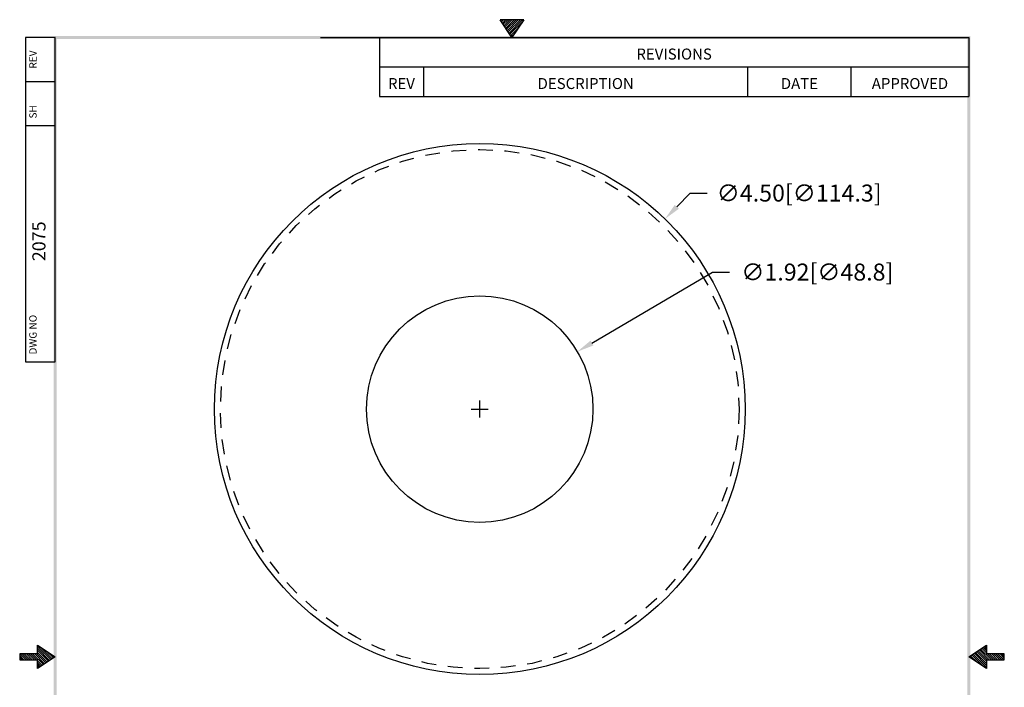
# Model space of a CAD drawing. Extents: x 39.3 to 47.7, y 11.1 to 21.9.
# Drawn here: x 39.3 to 47.7, y 16.2 to 21.9 of the extents above; entities that cross this region are included whole.
import ezdxf
from ezdxf.enums import TextEntityAlignment as Align

# ---------------------------------------------------------------- set-up
doc = ezdxf.new("R2010")
doc.units = 0
doc.header["$LTSCALE"] = 0.5
doc.header["$MEASUREMENT"] = 0
doc.linetypes.add('HIDDEN', pattern=[0.375, 0.25, -0.125])
doc.layers.get('0').update_dxf_attribs({"linetype": 'CONTINUOUS'})
doc.layers.get('DEFPOINTS').update_dxf_attribs({"linetype": 'CONTINUOUS'})
for name, color, linetype in [('DIM', 1, 'CONTINUOUS'), ('HIDDEN', 5, 'HIDDEN'), ('OBJ', 3, 'CONTINUOUS')]:
    doc.layers.add(name, color=color, linetype=linetype)
doc.styles.add('BAVWM3$0$STANDARD', font='txt')
doc.dimstyles.new('ROBS', dxfattribs={"dimtxt": 0.18, "dimasz": 0.18, "dimexe": 0.18, "dimexo": 0.0625, "dimgap": 0.09, "dimtad": 0, "dimtih": 1, "dimtoh": 1, "dimzin": 4, "dimdsep": 46, "dimtxsty": 'STANDARD', "dimcen": 0.09, "dimadec": 0, "dimazin": 0, "dimtfac": 1, "dimtofl": 0, "dimtmove": 0, "dimatfit": 3, "dimfxl": 1, "dimtolj": 1, "dimtzin": 12, "dimarcsym": 0})

# ---------------------------------------------------------------- blocks, each defined once
blk = doc.blocks.new('BAVWM3')
at = {"color": 7}
for p, q in [((5.5049, 11.1404), (5.4049, 11.2904)), ((5.6049, 11.2904), (5.4049, 11.2904)), ((5.4165, 11.2904), (5.4095, 11.2834)), ((5.4342, 11.2904), (5.4166, 11.2728)), ((5.4518, 11.2904), (5.4237, 11.2622)), ((5.4695, 11.2904), (5.4307, 11.2516)), ((5.4872, 11.2904), (5.4378, 11.241)), ((5.5049, 11.2904), (5.4449, 11.2304)), ((5.5225, 11.2904), (5.4519, 11.2198)), ((5.5402, 11.2904), (5.459, 11.2092)), ((5.5579, 11.2904), (5.4661, 11.1986)), ((5.5756, 11.2904), (5.4732, 11.188)), ((5.5933, 11.2904), (5.4802, 11.1774)), ((5.6049, 11.2904), (5.5049, 11.1404)), ((5.5927, 11.2722), (5.4873, 11.1668)), ((5.5574, 11.2192), (5.4944, 11.1562)), ((1.3799, 11.1404), (1.3799, 8.3904)), ((1.6299, 11.1404), (1.3799, 11.1404)), ((1.6299, 8.3904), (1.6299, 11.1404)), ((3.8799, 11.1404), (9.3799, 11.1404)), ((4.3799, 11.1404), (4.3799, 10.6404)), ((5.522, 11.1662), (5.5014, 11.1456)), ((9.3799, 11.1404), (9.3799, 10.6404)), ((4.3799, 10.8904), (9.3799, 10.8904)), ((4.7549, 10.8904), (4.7549, 10.6404)), ((7.5049, 10.6404), (7.5049, 10.8904)), ((8.3799, 10.6404), (8.3799, 10.8904)), ((1.3799, 10.7654), (1.6299, 10.7654)), ((4.3799, 10.6404), (9.3799, 10.6404)), ((1.6299, 10.3904), (1.3799, 10.3904)), ((1.3799, 8.3904), (1.6299, 8.3904)), ((1.4799, 5.9154), (1.4799, 5.9904)), ((1.4799, 5.9904), (1.6299, 5.8904)), ((1.4799, 5.9812), (1.5944, 5.8667)), ((1.4799, 5.9635), (1.5838, 5.8597)), ((1.4799, 5.9459), (1.5731, 5.8526)), ((1.5053, 5.9734), (1.605, 5.8738)), ((1.5584, 5.9381), (1.6156, 5.8809)), ((9.3799, 5.8904), (9.5299, 5.9904)), ((9.5299, 5.8526), (9.4472, 5.9353)), ((9.5348, 5.8654), (9.4578, 5.9424)), ((9.5524, 5.8654), (9.4684, 5.9494)), ((9.5701, 5.8654), (9.479, 5.9565)), ((9.5299, 5.9233), (9.4896, 5.9636)), ((9.5299, 5.941), (9.5002, 5.9707)), ((9.5299, 5.9587), (9.5108, 5.9777)), ((9.5299, 5.9764), (9.5215, 5.9848)), ((9.5299, 5.9904), (9.5299, 5.9154)), ((1.4799, 5.9154), (1.3299, 5.9154)), ((1.3299, 5.9154), (1.3299, 5.8654)), ((1.3299, 5.9014), (1.3659, 5.8654)), ((1.3299, 5.8837), (1.3482, 5.8654)), ((1.3299, 5.8661), (1.3305, 5.8654)), ((1.3299, 5.8654), (1.4799, 5.8654)), ((1.3336, 5.9154), (1.3836, 5.8654)), ((1.3512, 5.9154), (1.4012, 5.8654)), ((1.3689, 5.9154), (1.4189, 5.8654)), ((1.3866, 5.9154), (1.4366, 5.8654)), ((1.4043, 5.9154), (1.4543, 5.8654)), ((1.4219, 5.9154), (1.4719, 5.8654)), ((1.4396, 5.9154), (1.5307, 5.8243)), ((1.4573, 5.9154), (1.5413, 5.8314)), ((1.475, 5.9154), (1.5519, 5.8385)), ((1.4799, 5.9282), (1.5625, 5.8455)), ((1.6299, 5.8904), (1.4799, 5.7904)), ((1.4799, 5.7904), (1.4799, 5.8654)), ((1.4799, 5.8575), (1.5201, 5.8172)), ((1.6114, 5.9027), (1.6262, 5.888)), ((9.5299, 5.7904), (9.3799, 5.8904)), ((9.3983, 5.8781), (9.3836, 5.8929)), ((9.4514, 5.8427), (9.3942, 5.8999)), ((9.5044, 5.8074), (9.4048, 5.907)), ((9.5299, 5.7996), (9.4154, 5.9141)), ((9.5299, 5.8173), (9.426, 5.9212)), ((9.5299, 5.835), (9.4366, 5.9282)), ((9.6799, 5.9154), (9.5299, 5.9154)), ((9.5299, 5.8654), (9.6799, 5.8654)), ((9.5299, 5.8654), (9.5299, 5.7904)), ((9.5878, 5.8654), (9.5378, 5.9154)), ((9.6055, 5.8654), (9.5555, 5.9154)), ((9.6232, 5.8654), (9.5732, 5.9154)), ((9.6408, 5.8654), (9.5908, 5.9154)), ((9.6585, 5.8654), (9.6085, 5.9154)), ((9.6762, 5.8654), (9.6262, 5.9154)), ((9.6799, 5.8794), (9.6439, 5.9154)), ((9.6799, 5.8971), (9.6615, 5.9154)), ((9.6799, 5.9148), (9.6792, 5.9154)), ((9.6799, 5.8654), (9.6799, 5.9154)), ((1.4799, 5.8398), (1.5095, 5.8102)), ((1.4799, 5.8221), (1.4989, 5.8031)), ((1.4799, 5.8044), (1.4883, 5.796))]:
    blk.add_line(p, q, dxfattribs=at)
for points in [[(1.6424, 11.1404), (1.6174, 11.1404), (1.6424, 0.6529), (1.6174, 0.6279)], [(9.3674, 11.1279), (9.3924, 11.1529), (1.6299, 11.1279), (1.6299, 11.1529)], [(9.3674, 0.6529), (9.3924, 0.6279), (9.3674, 11.1279), (9.3924, 11.1529)]]:
    blk.add_trace(points, dxfattribs=at)
at = {"color": 7, "style": 'BAVWM3$0$STANDARD'}
blk.add_text('REV', height=0.0625, rotation=90, dxfattribs=at).set_placement((1.4736, 10.9529), align=Align.CENTER)
for s, p in [('REVISIONS', (6.8799, 10.9529)), ('REV', (4.5674, 10.7029)), ('DESCRIPTION', (6.1299, 10.7029)), ('DATE', (7.9424, 10.7029)), ('APPROVED', (8.8799, 10.7029))]:
    blk.add_text(s, height=0.093, dxfattribs=at).set_placement(p, align=Align.CENTER)
for s, p in [('SH', (1.4736, 10.4529)), ('DWG NO', (1.4736, 8.4529))]:
    blk.add_text(s, height=0.0625, rotation=90, dxfattribs=at).set_placement(p)
blk = doc.blocks.new('*D2')
at = {"color": 0, "linetype": 'ByBlock'}
for p, q in [((44.9203, 20.2665), (45.0339, 20.383)), ((45.0339, 20.383), (45.1779, 20.383)), ((43.2492, 18.4803), (43.2492, 18.6243)), ((43.1772, 18.5523), (43.3212, 18.5523))]:
    blk.add_line(p, q, dxfattribs=at)
blk.add_solid([(44.9031, 20.2833), (44.9375, 20.2498), (44.8198, 20.1634)], dxfattribs=at)
at = {"layer": 'DEFPOINTS', "color": 0, "linetype": 'ByBlock'}
for p in [(44.8198, 20.1634), (41.6786, 16.9411)]:
    blk.add_point(p, dxfattribs=at)
at = {"color": 0, "linetype": 'ByBlock', "insert": (45.9579, 20.383), "char_height": 0.144, "attachment_point": 5}
blk.add_mtext('\\A1;∅4.50[∅114.3]', dxfattribs=at)
blk = doc.blocks.new('*D3')
at = {"color": 0, "linetype": 'ByBlock'}
for p, q in [((44.2008, 19.1119), (45.2239, 19.7136)), ((45.2239, 19.7136), (45.3679, 19.7136)), ((43.2492, 18.4803), (43.2492, 18.6243)), ((43.1772, 18.5523), (43.3212, 18.5523))]:
    blk.add_line(p, q, dxfattribs=at)
blk.add_solid([(44.1887, 19.1326), (44.213, 19.0912), (44.0767, 19.0389)], dxfattribs=at)
at = {"layer": 'DEFPOINTS', "color": 0, "linetype": 'ByBlock'}
for p in [(44.0767, 19.0389), (42.4217, 18.0656)]:
    blk.add_point(p, dxfattribs=at)
at = {"color": 0, "linetype": 'ByBlock', "insert": (46.1119, 19.7136), "char_height": 0.144, "attachment_point": 5}
blk.add_mtext('\\A1;∅1.92[∅48.8]', dxfattribs=at)

msp = doc.modelspace()

# ---------------------------------------------------------------- linework, layer by layer
at = {"layer": 'HIDDEN', "color": 7}
msp.add_circle((43.2492, 18.5523), 2.2, dxfattribs=at)
at = {"layer": 'OBJ', "color": 7}
for radius in [2.25, 0.96]:
    msp.add_circle((43.2492, 18.5523), radius, dxfattribs=at)

# ---------------------------------------------------------------- block references
at = {"color": 7}
msp.add_blockref('BAVWM3', (38.0178, 10.5619), dxfattribs=at)

# ---------------------------------------------------------------- texts
at = {"layer": 'DIM', "color": 7}
msp.add_text('2075', height=0.11141, rotation=90, dxfattribs=at).set_placement((39.5665, 19.8055))

# ---------------------------------------------------------------- dimensions: what is measured, and where the dimension line sits
for p1, p2, picture, middle in [((41.6786, 16.9411), (44.8198, 20.1634), '*D2', (45.9579, 20.383)), ((42.4217, 18.0656), (44.0767, 19.0389), '*D3', (46.1119, 19.7136))]:
    dim = msp.add_diameter_dim_2p(p1=p1, p2=p2, dimstyle='ROBS', override={"dimscale": 0.8, "dimatfit": 2}, dxfattribs=at)
    dim.commit()
    dim.dimension.update_dxf_attribs({"geometry": picture, "text_midpoint": middle, "dimtype": 163})

doc.saveas('drawing.dxf')
